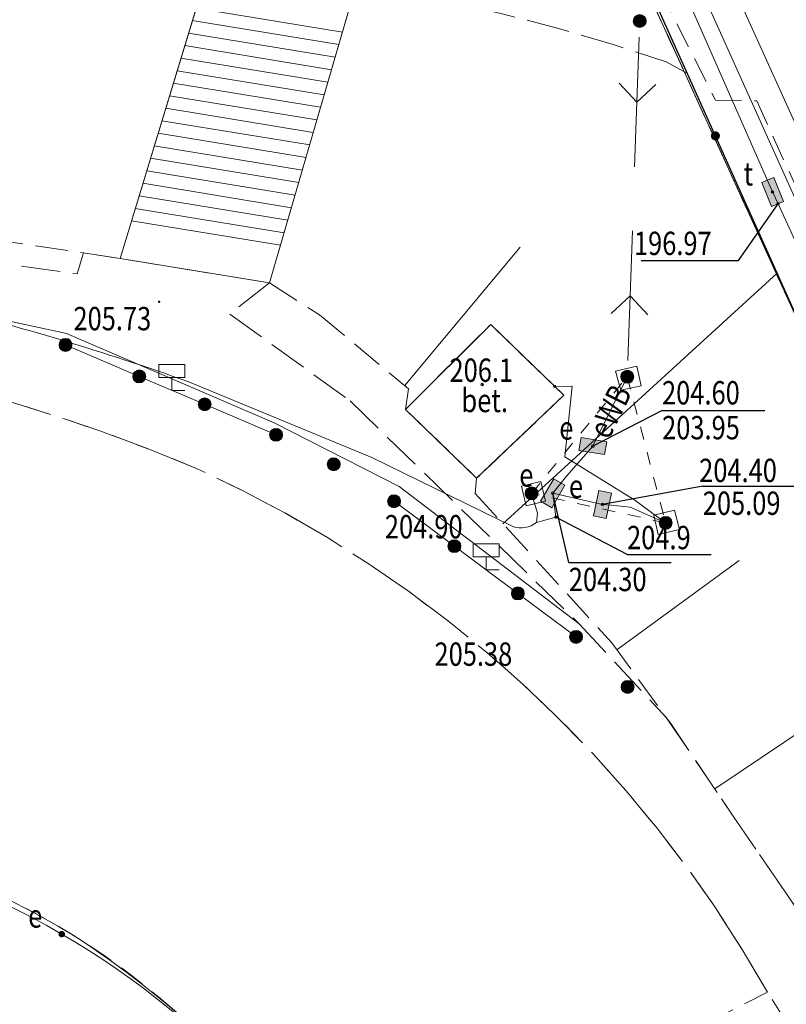
# Model space of a CAD drawing. Extents: x 6598348 to 6599664, y 5736317 to 5737524.
# Drawn here: x 6598566 to 6598595, y 5736986 to 5737024 of the extents above; entities that cross this region are included whole.
import ezdxf
from ezdxf.enums import TextEntityAlignment as Align

# ---------------------------------------------------------------- set-up
doc = ezdxf.new("R2010")
doc.units = 0
doc.header["$PDMODE"] = 32
doc.header["$PDSIZE"] = 0.1
for name, pattern in [('PRZER1-1', [2, 1, -1]), ('PRZER2-1', [3, 2, -1]), ('PRZER2_5-1', [3.5, 2.5, -1]), ('PRZER3-1', [4, 3, -1])]:
    doc.linetypes.add(name, pattern=pattern)
doc.layers.get('0').update_dxf_attribs({"linetype": 'CONTINUOUS'})
for name, color, linetype, lineweight in [('GESDZI', 7, 'CONTINUOUS', 18), ('GESKLU', 3, 'CONTINUOUS', 18), ('GESUZY', 7, 'PRZER1-1', 18), ('GSLINN', 7, 'CONTINUOUS', 18), ('GSLMSZ', 7, 'PRZER1-1', 18), ('GSLOGS', 6, 'CONTINUOUS', 35), ('GSLSKN', 7, 'CONTINUOUS', 18), ('GSLWSD', 7, 'CONTINUOUS', 18), ('GSLWSQ', 7, 'CONTINUOUS', 18), ('GSPPOD', 7, 'CONTINUOUS', 18), ('GSPPWY', 7, 'CONTINUOUS', 18), ('GSPTBL', 7, 'CONTINUOUS', 18), ('GSPWSU', 7, 'CONTINUOUS', 18), ('GSSINN', 7, 'CONTINUOUS', 18), ('GSSKOD', 7, 'CONTINUOUS', 18), ('GSSPOD', 1, 'CONTINUOUS', 18), ('GSSSCH', 7, 'CONTINUOUS', 18), ('GULENN', 240, 'CONTINUOUS', 18), ('GULENO', 240, 'CONTINUOUS', 18), ('GULEWO', 240, 'CONTINUOUS', 18), ('GULKOO', 34, 'CONTINUOUS', 18), ('GULTMO', 40, 'CONTINUOUS', 18), ('GUPENF', 240, 'CONTINUOUS', 18), ('GUPENJ', 250, 'CONTINUOUS', 18), ('GUPEUE', 240, 'CONTINUOUS', 18), ('GUPEWD', 250, 'CONTINUOUS', 18), ('GUPEWH', 240, 'CONTINUOUS', 18), ('GUPEWN', 240, 'CONTINUOUS', 18), ('GUPTMH', 40, 'CONTINUOUS', 18), ('GUPTMN', 40, 'CONTINUOUS', 18), ('GUPTWD', 250, 'CONTINUOUS', 18), ('GZLTMQ', 40, 'PRZER2-1', 18)]:
    doc.layers.add(name, color=color, linetype=linetype, lineweight=lineweight)
for name, color, linetype in [('GSPPWY_O', 7, 'CONTINUOUS'), ('GSPWSU_O', 7, 'CONTINUOUS'), ('GSSINN_O', 7, 'CONTINUOUS'), ('GULEWO_O', 240, 'CONTINUOUS'), ('GUPEUE_O', 240, 'CONTINUOUS'), ('GUPEWD_O', 250, 'CONTINUOUS'), ('GUPEWH_O', 240, 'CONTINUOUS'), ('GUPEWN_O', 240, 'CONTINUOUS'), ('GUPTMH_O', 40, 'CONTINUOUS'), ('GUPTMN_O', 40, 'CONTINUOUS'), ('GUPTWD_O', 250, 'CONTINUOUS')]:
    doc.layers.add(name, color=color, linetype=linetype)
doc.styles.add('GEO-INFO', font='GEO-INFO.SHX', dxfattribs={"width": 0.8, "oblique": 15.000035})

# ---------------------------------------------------------------- blocks, each defined once
blk = doc.blocks.new('SLOGR')
at = {"color": 0, "linetype": 'ByBlock', "lineweight": 0, "const_width": 0.05}
blk.add_lwpolyline([(-0.025, 0, 1), (0.025, 0, 1)], format="xyb", close=True, dxfattribs=at)
blk = doc.blocks.new('ENO')
at = {"color": 0, "linetype": 'ByBlock', "lineweight": -2}
for p, q in [((3.125, 0), (2.418, 0.707)), ((0.625, 0), (5.625, 0)), ((3.125, 0), (2.418, -0.707))]:
    blk.add_line(p, q, dxfattribs=at)
blk = doc.blocks.new('ENO1')
at = {"color": 0, "linetype": 'ByBlock', "lineweight": -2}
for p, q in [((-3.125, 0), (-2.418, 0.707)), ((-0.625, 0), (-5.625, 0)), ((-3.125, 0), (-2.418, -0.707))]:
    blk.add_line(p, q, dxfattribs=at)
blk = doc.blocks.new('MSZ')
at = {"color": 255, "linetype": 'ByBlock', "lineweight": 0, "const_width": 0.5, "elevation": 0}
blk.add_lwpolyline([(-0.25, 0, 1), (0.25, 0, 1)], format="xyb", close=True, dxfattribs=at)
at = {"color": 0, "linetype": 'Continuous', "lineweight": -2}
blk.add_circle((0, 0), 0.5, dxfattribs=at)
blk = doc.blocks.new('SSPDS')
at = {"color": 255, "linetype": 'ByBlock', "lineweight": 0, "const_width": 0.5, "elevation": 0}
blk.add_lwpolyline([(-0.25, 0, 1), (0.25, 0, 1)], format="xyb", close=True, dxfattribs=at)
at = {"color": 0, "linetype": 'ByBlock', "lineweight": -2}
blk.add_circle((0, 0), 0.5, dxfattribs=at)
blk = doc.blocks.new('POINT')
at = {"color": 0, "linetype": 'ByBlock', "lineweight": -2}
blk.add_point((0, 0), dxfattribs=at)
blk = doc.blocks.new('UGT2')
at = {"color": 0, "linetype": 'ByBlock', "lineweight": 0, "const_width": 0.16665}
blk.add_lwpolyline([(-0.083325, 0, 1), (0.083325, 0, 1)], format="xyb", close=True, dxfattribs=at)
blk = doc.blocks.new('UGE2')
at = {"color": 0, "linetype": 'ByBlock', "lineweight": 0, "const_width": 0.16665}
blk.add_lwpolyline([(-0.083325, 0, 1), (0.083325, 0, 1)], format="xyb", close=True, dxfattribs=at)
blk = doc.blocks.new('UAR2')
at = {"color": 0, "linetype": 'ByBlock', "lineweight": 0, "const_width": 0.16665}
blk.add_lwpolyline([(-0.083325, 0, 1), (0.083325, 0, 1)], format="xyb", close=True, dxfattribs=at)
blk = doc.blocks.new('SLU')
at = {"color": 255, "linetype": 'ByBlock', "lineweight": 0, "const_width": 0.5, "elevation": 0}
blk.add_lwpolyline([(-0.25, 0, 1), (0.25, 0, 1)], format="xyb", close=True, dxfattribs=at)
at = {"color": 0, "linetype": 'ByBlock', "lineweight": -2}
blk.add_circle((0, 0), 0.5, dxfattribs=at)
blk = doc.blocks.new('WLD')
at = {"linetype": 'ByBlock', "lineweight": 0}
blk.add_hatch(color=255, dxfattribs=at).paths.add_polyline_path([(1, 0.5), (-1, 0.5), (-1, -0.5), (1, -0.5)])
at = {"color": 0, "linetype": 'ByBlock', "lineweight": -2}
for p, q in [((-1, 0.5), (1, 0.5)), ((-1, -0.5), (-1, 0.5)), ((1, 0.5), (1, -0.5)), ((1, -0.5), (-1, -0.5))]:
    blk.add_line(p, q, dxfattribs=at)
blk = doc.blocks.new('SPWSU')
at = {"color": 0, "linetype": 'ByBlock', "lineweight": 0, "const_width": 0.09}
blk.add_lwpolyline([(-0.045, 0, 1), (0.045, 0, 1)], format="xyb", close=True, dxfattribs=at)
blk = doc.blocks.new('SPTBL')
at = {"color": 0, "linetype": 'ByBlock', "lineweight": -2}
for p, q in [((1, -1), (1, 1)), ((1, 1), (2, 1)), ((2, 1), (2, -1)), ((0, -1), (0, 0)), ((0, 0), (1, 0)), ((2, -1), (1, -1))]:
    blk.add_line(p, q, dxfattribs=at)

msp = doc.modelspace()

# ---------------------------------------------------------------- linework, layer by layer
at = {"layer": 'GESDZI', "linetype": 'Continuous', "lineweight": 18, "ltscale": 0.5, "elevation": 10.12}
for points in [[(6598646.989, 5736899.281), (6598608.273, 5736984.764), (6598607.232, 5736984.293), (6598603.549, 5736992.431), (6598604.589, 5736992.902), (6598589.901, 5737025.113), (6598588.881, 5737024.642), (6598586.105, 5737030.877), (6598575.715, 5737054.201), (6598576.003, 5737054.336), (6598575.814, 5737054.773), (6598575.636, 5737054.689), (6598573.799, 5737058.472), (6598573.998, 5737058.566), (6598571.872, 5737063.323), (6598571.674, 5737063.229), (6598558.961, 5737091.802)], [(6598538.534, 5737083.731), (6598586.105, 5737030.877), (6598588.881, 5737024.642), (6598589.901, 5737025.113), (6598604.589, 5736992.902), (6598603.549, 5736992.431), (6598607.232, 5736984.293), (6598608.273, 5736984.764), (6598646.989, 5736899.281)]]:
    msp.add_lwpolyline(points, dxfattribs=at)
at = {"layer": 'GESKLU', "linetype": 'PRZER3-1', "lineweight": 18, "ltscale": 0.5, "elevation": 10.12}
for points in [[(6598558.961, 5737091.802), (6598571.674, 5737063.229), (6598571.872, 5737063.323), (6598573.998, 5737058.566), (6598573.799, 5737058.472), (6598575.636, 5737054.689), (6598575.814, 5737054.773), (6598576.003, 5737054.336), (6598575.715, 5737054.201), (6598586.105, 5737030.877), (6598588.881, 5737024.642), (6598589.901, 5737025.113), (6598604.589, 5736992.902), (6598603.549, 5736992.431), (6598607.232, 5736984.293), (6598608.273, 5736984.764), (6598646.989, 5736899.281)], [(6598646.989, 5736899.281), (6598608.273, 5736984.764), (6598607.232, 5736984.293), (6598603.549, 5736992.431), (6598604.589, 5736992.902), (6598589.901, 5737025.113), (6598588.881, 5737024.642), (6598586.105, 5737030.877), (6598575.715, 5737054.201), (6598576.003, 5737054.336), (6598575.814, 5737054.773), (6598575.636, 5737054.689), (6598573.799, 5737058.472), (6598573.998, 5737058.566), (6598571.872, 5737063.323), (6598571.674, 5737063.229), (6598558.961, 5737091.802)]]:
    msp.add_lwpolyline(points, dxfattribs=at)
at = {"layer": 'GESUZY', "linetype": 'PRZER1-1', "lineweight": 18, "ltscale": 0.5, "elevation": 10.12}
for points in [[(6598558.961, 5737091.802), (6598571.674, 5737063.229), (6598571.872, 5737063.323), (6598573.998, 5737058.566), (6598573.799, 5737058.472), (6598575.636, 5737054.689), (6598575.814, 5737054.773), (6598576.003, 5737054.336), (6598575.715, 5737054.201), (6598586.105, 5737030.877), (6598588.881, 5737024.642), (6598589.901, 5737025.113), (6598604.589, 5736992.902), (6598603.549, 5736992.431), (6598607.232, 5736984.293), (6598608.273, 5736984.764), (6598646.989, 5736899.281)], [(6598646.989, 5736899.281), (6598608.273, 5736984.764), (6598607.232, 5736984.293), (6598603.549, 5736992.431), (6598604.589, 5736992.902), (6598589.901, 5737025.113), (6598588.881, 5737024.642), (6598586.105, 5737030.877), (6598575.715, 5737054.201), (6598576.003, 5737054.336), (6598575.814, 5737054.773), (6598575.636, 5737054.689), (6598573.799, 5737058.472), (6598573.998, 5737058.566), (6598571.872, 5737063.323), (6598571.674, 5737063.229), (6598558.961, 5737091.802)]]:
    msp.add_lwpolyline(points, dxfattribs=at)
at = {"layer": 'GSLINN', "linetype": 'Continuous', "lineweight": 18, "ltscale": 0.5, "elevation": 10.08}
for points in [[(6598520.735, 5737008.679), (6598526.172, 5737010.398), (6598536.829, 5737013.493), (6598547.71, 5737014.027), (6598552.522, 5737014.06), (6598561.569, 5737013.042), (6598567.577, 5737011.74), (6598575.576, 5737008.293), (6598580.398, 5737005.843), (6598587.349, 5737000.541)], [(6598567.533, 5737011.302), (6598570.377, 5737010.087), (6598572.9, 5737009.01), (6598575.653, 5737007.834)], [(6598580.207, 5737005.275), (6598582.532, 5737003.542), (6598584.978, 5737001.719), (6598587.223, 5737000.045)]]:
    msp.add_lwpolyline(points, dxfattribs=at)
msp.add_lwpolyline([(6598465.063, 5736960.131), (6598477.541, 5736960.569), (6598479.391, 5736960.695), (6598480.033, 5736960.72), (6598499.222, 5736961.476, -0.081646), (6598508.803, 5736975.819, -0.108744), (6598529.388, 5736989.703, -0.157047), (6598562.331, 5736991.149, -0.056855), (6598568.008, 5736988.431, -0.105448), (6598578.954, 5736977.353), (6598587.867, 5736958.19), (6598600.684, 5736929.69), (6598603.774, 5736922.691), (6598612.299, 5736903.773)], format="xyb", dxfattribs=at)
at = {"layer": 'GSLMSZ', "linetype": 'PRZER1-1', "lineweight": 18, "ltscale": 0.5, "elevation": 10.24}
msp.add_lwpolyline([(6598589.197, 5737010.073), (6598590.679, 5737004.441), (6598585.506, 5737005.575)], close=True, dxfattribs=at)
at = {"layer": 'GSLOGS', "color": 6, "linetype": 'Continuous', "lineweight": 25, "ltscale": 0.5, "elevation": 10.16}
msp.add_lwpolyline([(6598601.798, 5736989.475), (6598601.944, 5736989.554), (6598601.125, 5736991.578), (6598604.399, 5736993.12), (6598590.024, 5737025.08), (6598589.208, 5737024.769), (6598573.799, 5737058.472)], dxfattribs=at)
msp.add_lwpolyline([(6598583.931, 5737012.091), (6598586.756, 5737009.357), (6598583.39, 5737006.159), (6598580.646, 5737008.815)], close=True, dxfattribs=at)
at = {"layer": 'GSLSKN', "lineweight": 18}
for p, q in [((6598580.613, 5737009.723, 10.06), (6598585.067, 5737015.064, 10.06)), ((6598584.404, 5737004.404, 10.06), (6598594.976, 5737014.071, 10.06)), ((6598588.8, 5736999.54, 10.06), (6598593.519, 5737002.989, 10.06)), ((6598592.578, 5736994.181, 10.06), (6598601.278, 5737000.057, 10.06))]:
    msp.add_line(p, q, dxfattribs=at)
at = {"layer": 'GSLSKN', "linetype": 'Continuous', "lineweight": 18, "ltscale": 0.5, "elevation": 10.06}
for points in [[(6598573.381, 5737026.952), (6598569.637, 5737014.635)], [(6598575.405, 5737013.69), (6598578.862, 5737025.596)]]:
    msp.add_lwpolyline(points, dxfattribs=at)
at = {"layer": 'GSLWSD', "linetype": 'PRZER2_5-1', "lineweight": 18, "ltscale": 0.5, "elevation": 10.06}
msp.add_lwpolyline([(6598601.691, 5736989.701), (6598601.593, 5736990.072), (6598600.818, 5736989.78), (6598600.506, 5736990.7), (6598600.732, 5736990.814), (6598600.725, 5736991.16), (6598599.671, 5736993.619), (6598601.798, 5736994.637), (6598601.61, 5736995.105), (6598602.884, 5736995.684), (6598604.124, 5736993.106), (6598603.695, 5736994.684), (6598591.515, 5737021.765), (6598590.701, 5737022.211), (6598588.62, 5737022.898), (6598586.552, 5737023.498), (6598584.323, 5737024.084), (6598581.259, 5737024.763), (6598578.862, 5737025.596)], dxfattribs=at)
at = {"layer": 'GSLWSQ', "linetype": 'PRZER2_5-1', "lineweight": 18, "ltscale": 0.5, "elevation": 10.06}
for points in [[(6598541.654, 5737015.481), (6598547.33, 5737017.883), (6598568.228, 5737014.852), (6598569.637, 5737014.635)], [(6598575.405, 5737013.69), (6598577.329, 5737012.461), (6598580.755, 5737009.605), (6598580.646, 5737008.815), (6598583.931, 5737012.091), (6598586.756, 5737009.357), (6598583.39, 5737006.159), (6598583.335, 5737005.573), (6598588.599, 5736999.817), (6598590.876, 5736996.7), (6598593.309, 5736993.099), (6598597.12, 5736987.527)]]:
    msp.add_lwpolyline(points, dxfattribs=at)
at = {"layer": 'GSPPWY', "linetype": 'Continuous', "lineweight": 18}
msp.add_point((6598583.603, 5737009.771, 10.04), dxfattribs=at)
at = {"layer": 'GSSINN', "linetype": 'PRZER2-1', "lineweight": 18, "ltscale": 0.5, "elevation": 10.08}
msp.add_lwpolyline([(6598583.931, 5737012.091), (6598586.756, 5737009.357), (6598583.39, 5737006.159), (6598580.646, 5737008.815)], close=True, dxfattribs=at)
msp.add_lwpolyline([(6598612.299, 5736903.773), (6598603.774, 5736922.691), (6598600.684, 5736929.69), (6598587.867, 5736958.19), (6598578.954, 5736977.353, 0.074773), (6598571.644, 5736985.711, 0.098038), (6598562.331, 5736991.149, 0.157047), (6598529.388, 5736989.703, 0.056579), (6598517.89, 5736983.573, 0.138634), (6598499.222, 5736961.476), (6598479.391, 5736960.695, -0.078087), (6598483.95, 5736974.71, -0.081715), (6598495.713, 5736989.663, -0.115764), (6598522.69, 5737007.861, -0.118593), (6598544.575, 5737011.746, -0.108615), (6598572.582, 5737006.541, -0.158891), (6598594.604, 5736986.351), (6598588.676, 5736983.329), (6598590.722, 5736978.578), (6598597.712, 5736981.406), (6598604.795, 5736966.035), (6598637.744, 5736893.139)], format="xyb", dxfattribs=at)
at = {"layer": 'GSSKOD', "linetype": 'PRZER3-1', "lineweight": 18, "ltscale": 0.5, "elevation": 10.24}
for points in [[(6598646.011, 5736899.362), (6598608.196, 5736984.923), (6598607.279, 5736984.542), (6598606.697, 5736985.612), (6598604.321, 5736990.887), (6598601.788, 5736989.939), (6598601.125, 5736991.578), (6598604.399, 5736993.12), (6598590.024, 5737025.08), (6598589.208, 5737024.769), (6598573.799, 5737058.472), (6598573.998, 5737058.566), (6598573.705, 5737059.157), (6598581.13, 5737062.151), (6598581.815, 5737062.428), (6598587.33, 5737050.34), (6598613.99, 5736991.2), (6598627.88, 5736961), (6598653.22, 5736905.32)], [(6598523.658, 5737013.242), (6598527.012, 5737014.369), (6598531.595, 5737015.734), (6598535.674, 5737014.983), (6598539.262, 5737015.282), (6598541.654, 5737015.481), (6598548.817, 5737015.738), (6598557.914, 5737015.425), (6598567.984, 5737014.045), (6598568.228, 5737014.852), (6598569.637, 5737014.635), (6598575.405, 5737013.69), (6598573.871, 5737012.488), (6598578.511, 5737009.143), (6598587.349, 5737000.541), (6598590.703, 5736996.938), (6598593.309, 5736993.099), (6598597.12, 5736987.527), (6598596.516, 5736987.24), (6598598.988, 5736981.923), (6598600.856, 5736982.784), (6598640.753, 5736894.466)]]:
    msp.add_lwpolyline(points, dxfattribs=at)
msp.add_lwpolyline([(6598637.744, 5736893.139), (6598604.795, 5736966.035), (6598597.712, 5736981.406), (6598594.604, 5736986.351, 0.158891), (6598572.582, 5737006.541, 0.108615), (6598544.575, 5737011.746, 0.118593), (6598522.69, 5737007.861, 0.115764)], format="xyb", dxfattribs=at)
at = {"layer": 'GSSPOD', "linetype": 'Continuous', "lineweight": 18, "ltscale": 0.5, "elevation": 10.24}
for points in [[(6598588.75, 5737010.289), (6598589.561, 5737010.479), (6598589.74, 5737009.717), (6598588.946, 5737009.551)], [(6598585.117, 5737005.853), (6598585.868, 5737006.029), (6598586.044, 5737005.276), (6598585.295, 5737005.097)], [(6598590.22, 5737004.743), (6598591.015, 5737004.929), (6598591.209, 5737004.185), (6598590.396, 5737003.995)]]:
    msp.add_lwpolyline(points, close=True, dxfattribs=at)
at = {"layer": 'GSSSCH', "linetype": 'Continuous', "lineweight": 18, "ltscale": 0.5, "elevation": 10.12}
for points in [[(6598569.637, 5737014.635), (6598573.672, 5737027.909)], [(6598579.103, 5737026.426), (6598575.405, 5737013.69)], [(6598578.213, 5737023.363), (6598572.571, 5737024.287)], [(6598578.073, 5737022.879), (6598572.424, 5737023.804)], [(6598577.933, 5737022.395), (6598572.278, 5737023.322)], [(6598577.792, 5737021.912), (6598572.131, 5737022.839)], [(6598577.652, 5737021.428), (6598571.984, 5737022.357)], [(6598577.511, 5737020.944), (6598571.838, 5737021.874)], [(6598577.371, 5737020.461), (6598571.691, 5737021.392)], [(6598577.231, 5737019.977), (6598571.544, 5737020.909)], [(6598577.09, 5737019.494), (6598571.398, 5737020.426)], [(6598576.95, 5737019.01), (6598571.251, 5737019.944)], [(6598576.809, 5737018.526), (6598571.104, 5737019.461)], [(6598576.669, 5737018.043), (6598570.957, 5737018.979)], [(6598576.529, 5737017.559), (6598570.811, 5737018.496)], [(6598576.388, 5737017.075), (6598570.664, 5737018.013)], [(6598576.248, 5737016.592), (6598570.517, 5737017.531)], [(6598576.107, 5737016.108), (6598570.371, 5737017.048)], [(6598575.967, 5737015.624), (6598570.224, 5737016.566)], [(6598575.827, 5737015.141), (6598570.077, 5737016.083)], [(6598575.405, 5737013.69), (6598569.637, 5737014.635)]]:
    msp.add_lwpolyline(points, dxfattribs=at)
at = {"layer": 'GULENO', "linetype": 'Continuous', "lineweight": 18, "ltscale": 0.5, "elevation": 10.2}
msp.add_lwpolyline([(6598586.399, 5737009.703), (6598587.069, 5737009.714), (6598586.794, 5737006.988), (6598589.488, 5737005.311), (6598590.679, 5737004.441)], dxfattribs=at)
msp.add_lwpolyline([(6598501.957, 5736966.532, -0.17718), (6598530.745, 5736989.873, -0.102052), (6598549.297, 5736992.984, -0.329473), (6598581.592, 5736971.577), (6598591.2, 5736950.285), (6598600.859, 5736928.932), (6598610.387, 5736907.617), (6598619.493, 5736887.424, -0.315849), (6598615.415, 5736850.338, -0.085156), (6598601.209, 5736838.062, -0.173286), (6598564.87, 5736830.664), (6598561.595, 5736831.036), (6598549.907, 5736829.051), (6598543.874, 5736842.237), (6598535.313, 5736861.169), (6598527.608, 5736878.328), (6598521.425, 5736891.907), (6598513.483, 5736909.402), (6598506.202, 5736925.859), (6598498.838, 5736942.475)], format="xyb", dxfattribs=at)
at = {"layer": 'GULEWO', "linetype": 'Continuous', "lineweight": 18, "ltscale": 0.5, "elevation": 10.2}
msp.add_lwpolyline([(6598450.549, 5736964.507), (6598450.882, 5736964.21), (6598451.82, 5736964.304), (6598452.479, 5736964.399), (6598462.863, 5736965.74), (6598478.154, 5736967.641), (6598480.698, 5736968.044, 0.104719), (6598482.191, 5736971.871, -0.038974), (6598486.404, 5736980.52, -0.052688), (6598491.922, 5736987.947, -0.026959), (6598501.648, 5736996.542, -0.044272), (6598515.402, 5737005.96, -0.116708), (6598540.185, 5737014.036, -0.07701), (6598557.752, 5737013.396), (6598562.495, 5737012.824, -0.024913), (6598572.251, 5737009.89), (6598579.344, 5737006.956), (6598584.785, 5737004.298, 0.268519), (6598585.696, 5737004.46)], format="xyb", dxfattribs=at)
for points in [[(6598585.696, 5737004.46), (6598586.448, 5737004.664), (6598586.327, 5737005.583), (6598586.856, 5737006.243), (6598587.871, 5737007.399), (6598589.197, 5737010.073)], [(6598585.696, 5737004.46), (6598585.741, 5737004.812), (6598585.506, 5737005.575)], [(6598586.327, 5737005.583), (6598588.241, 5737005.151), (6598588.581, 5737005.12), (6598589.306, 5737005.042), (6598590.679, 5737004.441)]]:
    msp.add_lwpolyline(points, dxfattribs=at)
at = {"layer": 'GULKOO', "color": 32, "linetype": 'Continuous', "lineweight": 18, "ltscale": 0.5, "elevation": 10.2}
msp.add_lwpolyline([(6598543.3, 5737085.614), (6598559.18, 5737068.01), (6598588.26, 5737036.21), (6598620.56, 5736964.97)], dxfattribs=at)
at = {"layer": 'GULTMO', "linetype": 'Continuous', "lineweight": 18, "ltscale": 0.5, "elevation": 10.2}
for points in [[(6598559.463, 5737092), (6598576.339, 5737058.003), (6598589.556, 5737027.866), (6598590.924, 5737027.484), (6598615.177, 5736973.659), (6598634.894, 5736930.942)], [(6598559.923, 5737092.182), (6598575.889, 5737060.166), (6598576.22, 5737059.393), (6598594.803, 5737017.197), (6598595.012, 5737016.743), (6598614.232, 5736974.864), (6598614.438, 5736974.408), (6598632.826, 5736933.71)]]:
    msp.add_lwpolyline(points, dxfattribs=at)
at = {"layer": 'GUPENF', "linetype": 'Continuous', "lineweight": 18}
msp.add_point((6598586.399, 5737009.703, 10.28), dxfattribs=at)
at = {"layer": 'GUPEWH_O', "color": 240}
for q in [(6598586.448, 5737004.664, 10.8), (6598592.432, 5737003.217, 10.8)]:
    msp.add_line((6598589.194, 5737003.217, 10.8), q, dxfattribs=at)
at = {"layer": 'GUPEWN_O', "color": 240}
for p, q in [((6598590.545, 5737008.767, 10.8), (6598587.871, 5737007.399, 10.8)), ((6598590.545, 5737008.767, 10.8), (6598594.504, 5737008.767, 10.8)), ((6598592.114, 5737005.854, 10.8), (6598588.241, 5737005.151, 10.8)), ((6598592.114, 5737005.854, 10.8), (6598596.037, 5737005.854, 10.8)), ((6598586.948, 5737002.914, 10.8), (6598586.327, 5737005.583, 10.8)), ((6598586.948, 5737002.914, 10.8), (6598590.894, 5737002.914, 10.8))]:
    msp.add_line(p, q, dxfattribs=at)
at = {"layer": 'GUPTMH_O', "color": 40}
for p, q in [((6598593.487, 5737014.559, 10.8), (6598595.012, 5737016.743, 10.8)), ((6598589.735, 5737014.559, 10.8), (6598593.487, 5737014.559, 10.8))]:
    msp.add_line(p, q, dxfattribs=at)
at = {"layer": 'GZLTMQ', "linetype": 'PRZER2-1', "lineweight": 18, "ltscale": 0.5, "elevation": 10.2}
msp.add_lwpolyline([(6598542.268, 5737085.206), (6598557.776, 5737068.028), (6598558.6, 5737064.41), (6598568.72, 5737053.12), (6598575.6, 5737048.7), (6598583.68, 5737039.89), (6598589.75, 5737026.36), (6598592.6, 5737020.74), (6598594.19, 5737020.71), (6598618.88, 5736966.69), (6598619.476, 5736964.584), (6598620.6, 5736962.91), (6598652.797, 5736893.136), (6598654.069, 5736890.118), (6598654.06, 5736887.92), (6598671.31, 5736851.16), (6598666.85, 5736837.77), (6598679.66, 5736811.27), (6598676.29, 5736801.11), (6598684.12, 5736781.3)], dxfattribs=at)

# ---------------------------------------------------------------- block references
at = {"layer": 'GSLMSZ', "lineweight": 18, "xscale": 0.5, "yscale": 0.5}
for p, rotation in [((6598589.197, 5737010.073, 10.24), 50.62796284577151), ((6598589.197, 5737010.073, 10.24), 284.7516711176318), ((6598585.506, 5737005.575, 10.24), 109.1327969206784), ((6598590.679, 5737004.441, 10.24), 226.1946510566086)]:
    msp.add_blockref('MSZ', p, dxfattribs=dict(at, rotation=rotation))
at = {"layer": 'GSLOGS', "lineweight": 35, "xscale": 3.5, "yscale": 3.5, "rotation": 114.2157781728228}
msp.add_blockref('SLOGR', (6598592.597, 5737019.36, 10.16), dxfattribs=at)
at = {"layer": 'GSPPOD', "lineweight": 18, "xscale": 0.5, "yscale": 0.5, "rotation": 90}
for p in [(6598567.533, 5737011.302, 10.24), (6598570.377, 5737010.087, 10.24), (6598572.9, 5737009.01, 10.24), (6598575.653, 5737007.834, 10.24), (6598577.878, 5737006.699, 10.24), (6598580.207, 5737005.275, 10.24), (6598582.532, 5737003.542, 10.24), (6598584.978, 5737001.719, 10.24), (6598587.223, 5737000.045, 10.24), (6598589.212, 5736998.115, 10.24)]:
    msp.add_blockref('SSPDS', p, dxfattribs=at)
at = {"layer": 'GSPTBL', "lineweight": 18, "xscale": 0.5, "yscale": 0.5, "rotation": 90}
for p in [(6598571.639, 5737009.549, 10.32), (6598583.755, 5737002.63, 10.32)]:
    msp.add_blockref('SPTBL', p, dxfattribs=at)
at = {"layer": 'GSPWSU', "lineweight": 18, "xscale": 0.5, "yscale": 0.5, "rotation": 90}
for p in [(6598571.144, 5737012.963, 10.32), (6598584.855, 5737001.605, 10.32)]:
    msp.add_blockref('SPWSU', p, dxfattribs=at)
at = {"layer": 'GULENN', "lineweight": 18, "rotation": 267.9903046635666}
for name, p in [('ENO', (6598589.678, 5737023.788, 10.2)), ('ENO1', (6598589.197, 5737010.073, 10.2))]:
    msp.add_blockref(name, p, dxfattribs=at)
at = {"layer": 'GUPENJ', "lineweight": 18, "xscale": 0.5, "yscale": 0.5, "rotation": 90}
msp.add_blockref('SLU', (6598589.678, 5737023.788, 10.28), dxfattribs=at)
at = {"layer": 'GUPEUE', "lineweight": 18, "xscale": 0.75, "yscale": 0.75, "rotation": 90}
msp.add_blockref('UAR2', (6598567.388, 5736988.586, 10.28), dxfattribs=at)
at = {"layer": 'GUPEWD', "lineweight": 18, "xscale": 0.5, "yscale": 0.5}
for p, rotation in [((6598587.871, 5737007.399, 10.29), 170.4701095754027), ((6598586.327, 5737005.583, 10.29), 239.5143472156622), ((6598588.241, 5737005.151, 10.29), 258.4130161962239)]:
    msp.add_blockref('WLD', p, dxfattribs=dict(at, rotation=rotation))
at = {"layer": 'GUPEWH', "lineweight": 18, "xscale": 0.375, "yscale": 0.375, "rotation": 90}
msp.add_blockref('UGE2', (6598586.448, 5737004.664, 10.28), dxfattribs=at)
at = {"layer": 'GUPEWN', "lineweight": 18, "rotation": 90}
for p in [(6598587.871, 5737007.399, 10.28), (6598586.327, 5737005.583, 10.28), (6598588.241, 5737005.151, 10.28)]:
    msp.add_blockref('POINT', p, dxfattribs=at)
at = {"layer": 'GUPTMH', "lineweight": 18, "xscale": 0.375, "yscale": 0.375, "rotation": 90}
msp.add_blockref('UGT2', (6598595.012, 5737016.743, 10.28), dxfattribs=at)
at = {"layer": 'GUPTMN', "lineweight": 18, "rotation": 90}
msp.add_blockref('POINT', (6598594.803, 5737017.197, 10.28), dxfattribs=at)
at = {"layer": 'GUPTWD', "lineweight": 18, "xscale": 0.5, "yscale": 0.5, "rotation": 291.9159819997286}
msp.add_blockref('WLD', (6598594.803, 5737017.197, 10.29), dxfattribs=at)

# ---------------------------------------------------------------- texts
at = {"layer": 'GSPPWY_O', "color": 7, "lineweight": 18, "style": 'GEO-INFO', "oblique": 15, "width": 0.8}
msp.add_text('206.1', height=0.9, dxfattribs=at).set_placement((6598582.343, 5737009.876, 10.8))
at = {"layer": 'GSPWSU_O', "color": 7, "lineweight": 18, "style": 'GEO-INFO', "oblique": 15, "width": 0.8}
for s, p in [('205.73', (6598567.841, 5737011.865, 10.8)), ('205.38', (6598581.765, 5736998.929, 10.8))]:
    msp.add_text(s, height=0.9, dxfattribs=at).set_placement(p)
at = {"layer": 'GSSINN_O', "color": 7, "lineweight": 18, "style": 'GEO-INFO', "oblique": 15, "width": 0.8}
msp.add_text('bet.', height=0.9, dxfattribs=at).set_placement((6598583.701, 5737009.159, 10.8), align=Align.MIDDLE_CENTER)
at = {"layer": 'GULEWO_O', "color": 240, "lineweight": 18, "style": 'GEO-INFO', "oblique": 15, "width": 0.8}
msp.add_text('eWB', height=0.9, rotation=63.6214, dxfattribs=at).set_placement((6598588.534, 5737008.736, 10.8), align=Align.MIDDLE_CENTER)
at = {"layer": 'GUPEUE_O', "color": 240, "lineweight": 18, "style": 'GEO-INFO', "oblique": 15, "width": 0.8}
msp.add_text('e', height=0.9, dxfattribs=at).set_placement((6598566.638, 5736988.836, 10.8), align=Align.RIGHT)
at = {"layer": 'GUPEWD_O', "lineweight": 18, "style": 'GEO-INFO', "oblique": 15, "width": 0.8}
for s, p in [('204.60', (6598590.539, 5737009.455, 10.8)), ('204.40', (6598591.971, 5737006.462, 10.8)), ('204.90', (6598579.85, 5737004.292, 10.8))]:
    msp.add_text(s, height=0.9, dxfattribs=at).set_placement(p, align=Align.MIDDLE_LEFT)
for p in [(6598587.121, 5737007.649, 10.8), (6598585.577, 5737005.833, 10.8), (6598587.491, 5737005.401, 10.8)]:
    msp.add_text('e', height=0.9, dxfattribs=at).set_placement(p, align=Align.RIGHT)
at = {"layer": 'GUPEWH_O', "color": 240, "lineweight": 18, "style": 'GEO-INFO', "oblique": 15, "width": 0.8}
msp.add_text('204.9', height=0.9, rotation=360, dxfattribs=at).set_placement((6598589.19, 5737003.874, 10.8), align=Align.MIDDLE_LEFT)
at = {"layer": 'GUPEWN_O', "color": 240, "lineweight": 18, "style": 'GEO-INFO', "oblique": 15, "width": 0.8}
for p in [(6598587.121, 5737007.649, 10.8), (6598585.577, 5737005.833, 10.8), (6598587.491, 5737005.401, 10.8)]:
    msp.add_text('e', height=0.9, dxfattribs=at).set_placement(p, align=Align.RIGHT)
for s, p in [('203.95', (6598590.542, 5737008.11, 10.8)), ('205.09', (6598592.11, 5737005.197, 10.8)), ('204.30', (6598586.944, 5737002.257, 10.8))]:
    msp.add_text(s, height=0.9, dxfattribs=at).set_placement(p, align=Align.MIDDLE_LEFT)
at = {"layer": 'GUPTMH_O', "color": 40, "lineweight": 18, "style": 'GEO-INFO', "oblique": 15, "width": 0.8}
msp.add_text('196.97', height=0.9, rotation=360, dxfattribs=at).set_placement((6598589.456, 5737015.216, 10.8), align=Align.MIDDLE_LEFT)
at = {"layer": 'GUPTMN_O', "color": 40, "lineweight": 18, "style": 'GEO-INFO', "oblique": 15, "width": 0.8}
msp.add_text('t', height=0.9, dxfattribs=at).set_placement((6598594.053, 5737017.447, 10.8), align=Align.RIGHT)
at = {"layer": 'GUPTWD_O', "lineweight": 18, "style": 'GEO-INFO', "oblique": 15, "width": 0.8}
msp.add_text('t', height=0.9, dxfattribs=at).set_placement((6598594.053, 5737017.447, 10.8), align=Align.RIGHT)

doc.saveas('drawing.dxf')
